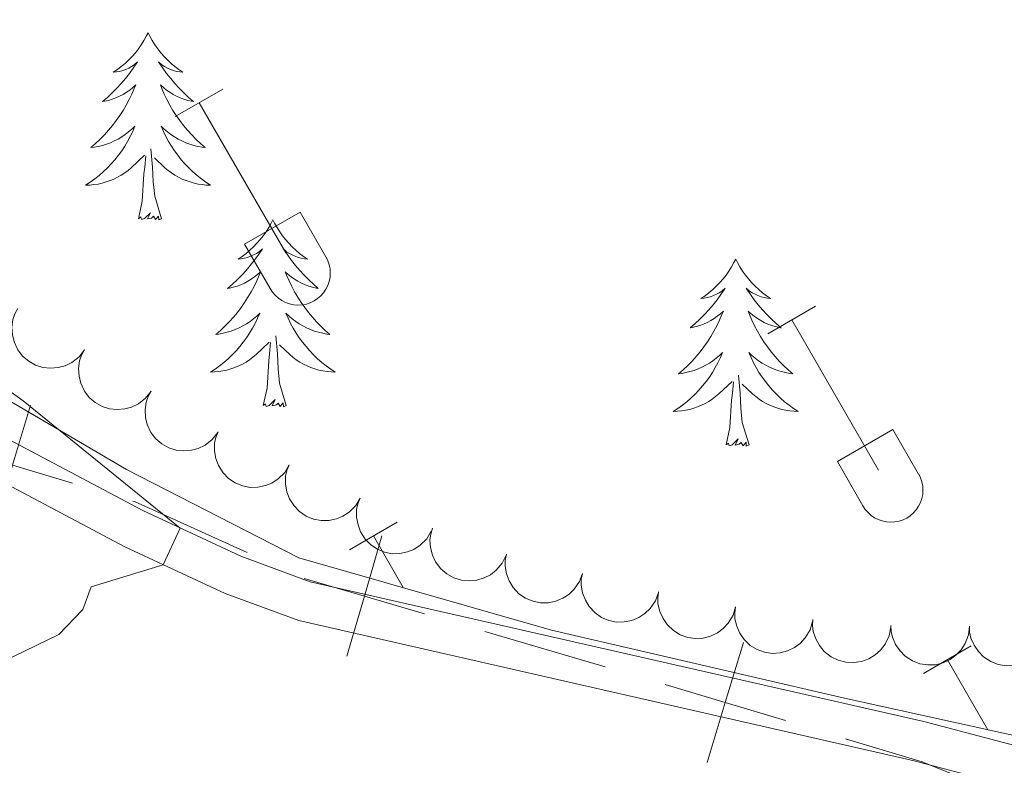
# Model space of a CAD drawing. Units: metres. Extents: x 611467 to 615969, y 643534 to 646575.
# Drawn here: x 614168 to 614231, y 645747 to 645795 of the extents above; entities that cross this region are included whole.
import ezdxf

# ---------------------------------------------------------------- set-up
doc = ezdxf.new("R2010")
doc.units = ezdxf.units.M
doc.header["$MEASUREMENT"] = 0
doc.linetypes.add('DGN Style 3', pattern=[78.63609600000001, 56.16864, -22.467456])
for name, color, linetype, lineweight in [('Carátula', 7, 'Continuous', 5), ('Elementos auxiliares', 7, 'Continuous', 5), ('Entidades rústicas y varios', 7, 'Continuous', 5), ('Otros límites administrativos', 7, 'Continuous', 5), ('Relieve y altimetría', 7, 'Continuous', 5), ('Viales y ferrocarril', 7, 'Continuous', 5)]:
    doc.layers.add(name, color=color, linetype=linetype, lineweight=lineweight)

msp = doc.modelspace()

# ---------------------------------------------------------------- linework, layer by layer
at = {"layer": 'Carátula', "color": 7, "linetype": 'Continuous', "lineweight": 0}
msp.add_3dface([(611514.973, 643534.3400000001), (615969.3940000001, 643605.831), (615921.7320000001, 646575.4600000001), (611467.311, 646503.9680000001)], dxfattribs=at)
at = {"layer": 'Elementos auxiliares', "color": 250, "linetype": 'Continuous', "lineweight": 0}
msp.add_3dface([(612366.26, 643942.1000000001), (612329.6699999999, 646255.2000000001), (615782.8400000001, 646310.6399999999), (615820.55, 643997.54)], dxfattribs=at)
at = {"layer": 'Entidades rústicas y varios', "color": 32, "linetype": 'Continuous', "lineweight": 0}
for p, q in [((614178.3289999999, 645788.5360000001), (614181.3740000001, 645790.2910000001)), ((614179.8540000002, 645789.4110000001), (614185.3790000001, 645779.841)), ((614182.7590000001, 645780.396), (614186.2990000001, 645782.436)), ((614186.2990000001, 645782.436), (614187.949, 645779.5860000001)), ((614182.7590000001, 645780.396), (614184.3940000001, 645777.5660000001)), ((614216.1290000001, 645774.6910000001), (614219.169, 645776.446)), ((614217.649, 645775.5660000001), (614223.1740000001, 645765.996)), ((614220.5590000001, 645766.551), (614224.094, 645768.591)), ((614224.094, 645768.591), (614225.744, 645765.7409999999)), ((614220.5590000001, 645766.551), (614222.189, 645763.7209999999)), ((614189.4539999999, 645760.919), (614192.4990000001, 645762.6740000001)), ((614190.9790000002, 645761.794), (614192.8810000002, 645758.5)), ((614226.0590000001, 645753.0190000001), (614229.0989999999, 645754.7790000001)), ((614227.5789999999, 645753.899), (614230.1560000001, 645749.432))]:
    msp.add_line(p, q, dxfattribs=at)
at = {"layer": 'Entidades rústicas y varios', "color": 92, "linetype": 'Continuous', "lineweight": 0, "flags": 128}
for points in [[(614176.6030000001, 645793.8759999999), (614176.4920000001, 645793.6570000001), (614176.3370000002, 645793.382), (614176.169, 645793.1159999999), (614175.9870000001, 645792.8589999999), (614175.7930000002, 645792.611), (614175.5860000001, 645792.3729999999), (614175.3670000001, 645792.1470000001), (614175.1370000001, 645791.9310000001), (614174.8970000001, 645791.7280000001), (614174.646, 645791.537), (614174.3859999999, 645791.3589999999), (614174.5850000001, 645791.382), (614174.788, 645791.4199999999), (614174.9870000001, 645791.4750000001), (614175.182, 645791.544), (614175.371, 645791.6290000001), (614175.5519999999, 645791.7280000001), (614175.726, 645791.8400000001), (614175.9310000001, 645792.0310000001), (614175.8899999999, 645791.966), (614175.6599999999, 645791.621), (614175.4169999999, 645791.2849999999), (614175.1610000001, 645790.959), (614174.8929999999, 645790.6429999999), (614174.6130000001, 645790.338), (614174.321, 645790.044), (614174.0179999999, 645789.7609999999), (614173.7050000001, 645789.49), (614173.8289999999, 645789.513), (614174.0750000001, 645789.571), (614174.317, 645789.6440000001), (614174.5530000001, 645789.7320000001), (614174.784, 645789.8350000001), (614175.007, 645789.953), (614175.223, 645790.084), (614175.4299999999, 645790.2290000002), (614175.6270000001, 645790.3859999999), (614175.814, 645790.5560000001), (614175.726, 645790.334), (614175.5700000002, 645789.973), (614175.399, 645789.619), (614175.2139999999, 645789.2720000001), (614175.0140000001, 645788.932), (614174.8019999999, 645788.601), (614174.5750000001, 645788.2790000001), (614174.3360000001, 645787.967), (614174.0850000001, 645787.6640000001), (614173.821, 645787.372), (614173.5460000001, 645787.091), (614173.2590000001, 645786.821), (614172.9620000002, 645786.5630000001), (614173.1580000002, 645786.588), (614173.425, 645786.635), (614173.6880000001, 645786.6980000001), (614173.9469999999, 645786.777), (614174.2020000002, 645786.871), (614174.4500000001, 645786.9790000002), (614174.6910000001, 645787.1020000001), (614174.925, 645787.24), (614175.1499999999, 645787.3899999999), (614175.3659999999, 645787.554), (614175.5719999999, 645787.73), (614175.767, 645787.9180000002), (614175.6259999999, 645787.591), (614175.4709999999, 645787.27), (614175.3019999999, 645786.956), (614175.119, 645786.6510000001), (614174.922, 645786.3540000002), (614174.7120000002, 645786.0660000001), (614174.4890000002, 645785.788), (614174.2540000001, 645785.52), (614174.0079999999, 645785.2620000001), (614173.75, 645785.017), (614173.4809999999, 645784.7830000002), (614173.2020000002, 645784.561), (614172.913, 645784.3520000001), (614172.6229999999, 645784.1610000001), (614172.888, 645784.1699999999), (614173.1510000001, 645784.1950000002), (614173.413, 645784.236), (614173.672, 645784.2930000002), (614173.9269999999, 645784.365), (614174.1769999999, 645784.4520000002), (614174.4210000001, 645784.5549999999), (614174.659, 645784.6710000001), (614174.8890000001, 645784.8019999999), (614175.111, 645784.9469999999), (614175.324, 645785.105), (614175.527, 645785.2749999999), (614176.375, 645786.074)], [(614176.6030000001, 645793.8759999999), (614176.7139999999, 645793.6570000001), (614176.869, 645793.382), (614177.037, 645793.1159999999), (614177.219, 645792.8589999999), (614177.413, 645792.611), (614177.6200000001, 645792.3729999999), (614177.8389999999, 645792.1470000001), (614178.0689999999, 645791.9310000001), (614178.3090000001, 645791.7280000001), (614178.5600000002, 645791.537), (614178.8200000002, 645791.3589999999), (614178.621, 645791.382), (614178.4180000002, 645791.4199999999), (614178.219, 645791.4750000001), (614178.024, 645791.544), (614177.8350000001, 645791.6290000001), (614177.6540000001, 645791.7280000001), (614177.48, 645791.8400000001), (614177.2749999999, 645792.0310000001), (614177.3160000001, 645791.966), (614177.5460000001, 645791.621), (614177.7890000001, 645791.2849999999), (614178.0449999999, 645790.959), (614178.3130000001, 645790.6429999999), (614178.5930000001, 645790.338), (614178.885, 645790.044), (614179.1880000001, 645789.7609999999), (614179.5009999999, 645789.49), (614179.3770000001, 645789.513), (614179.1310000002, 645789.571), (614178.8890000001, 645789.6440000001), (614178.6529999999, 645789.7320000001), (614178.422, 645789.8350000001), (614178.199, 645789.953), (614177.983, 645790.084), (614177.7760000001, 645790.2290000002), (614177.5789999999, 645790.3859999999), (614177.392, 645790.5560000001), (614177.48, 645790.334), (614177.6359999999, 645789.973), (614177.807, 645789.619), (614177.9920000001, 645789.2720000001), (614178.192, 645788.932), (614178.4040000001, 645788.601), (614178.6310000002, 645788.2790000001), (614178.8700000001, 645787.967), (614179.121, 645787.6640000001), (614179.385, 645787.372), (614179.6599999999, 645787.091), (614179.9469999999, 645786.821), (614180.244, 645786.5630000001), (614180.048, 645786.588), (614179.7810000001, 645786.635), (614179.5179999999, 645786.6980000001), (614179.2590000001, 645786.777), (614179.0040000001, 645786.871), (614178.7560000002, 645786.9790000002), (614178.5149999999, 645787.1020000001), (614178.2810000001, 645787.24), (614178.0560000001, 645787.3899999999), (614177.8400000001, 645787.554), (614177.6340000001, 645787.73), (614177.439, 645787.9180000002), (614177.5800000001, 645787.591), (614177.7350000001, 645787.27), (614177.9040000001, 645786.956), (614178.0870000002, 645786.6510000001), (614178.284, 645786.3540000002), (614178.494, 645786.0660000001), (614178.717, 645785.788), (614178.9520000002, 645785.52), (614179.1980000001, 645785.2620000001), (614179.456, 645785.017), (614179.7250000001, 645784.7830000002), (614180.0040000001, 645784.561), (614180.2930000002, 645784.3520000001), (614180.5830000001, 645784.1610000001), (614180.3180000001, 645784.1699999999), (614180.0549999999, 645784.1950000002), (614179.7930000002, 645784.236), (614179.534, 645784.2930000002), (614179.2790000001, 645784.365), (614179.0290000001, 645784.4520000002), (614178.7849999999, 645784.5549999999), (614178.547, 645784.6710000001), (614178.317, 645784.8019999999), (614178.095, 645784.9469999999), (614177.882, 645785.105), (614177.679, 645785.2749999999), (614177.021, 645785.895)], [(614175.9839999999, 645782.0249999999), (614176.2290000002, 645783.1429999999), (614176.342, 645784.885), (614176.3899999999, 645785.3180000001), (614176.453, 645786.0410000001)], [(614177.4539999999, 645782.0249999999), (614177.0249999999, 645783.4650000001), (614176.9340000001, 645784.369), (614176.888, 645785.3180000001), (614176.7860000001, 645786.4820000001)], [(614177.4539999999, 645782.0249999999), (614177.28, 645781.9569999999), (614177.2609999999, 645782.196), (614177.071, 645781.9739999999), (614176.9500000001, 645782.1769999999), (614176.8289999999, 645782.0689999999), (614176.5590000001, 645782.0149999999), (614176.7550000001, 645782.4080000002), (614176.3700000001, 645782.0279999999), (614176.182, 645781.9739999999), (614176.1410000002, 645782.1359999999), (614175.9839999999, 645782.0249999999)], [(614184.5630000001, 645781.9569999999), (614184.4520000002, 645781.7380000001), (614184.297, 645781.463), (614184.1290000001, 645781.1969999999), (614183.9469999999, 645780.94), (614183.753, 645780.692), (614183.5460000001, 645780.4539999999), (614183.3270000002, 645780.2280000001), (614183.0970000001, 645780.0120000001), (614182.8570000001, 645779.8090000001), (614182.6059999999, 645779.618), (614182.3459999999, 645779.44), (614182.5449999999, 645779.463), (614182.7479999999, 645779.5009999999), (614182.9469999999, 645779.5560000001), (614183.142, 645779.625), (614183.331, 645779.7100000001), (614183.5120000001, 645779.8090000001), (614183.686, 645779.9210000001), (614183.8910000002, 645780.1120000001), (614183.8500000001, 645780.047), (614183.6200000001, 645779.7020000002), (614183.3770000001, 645779.3659999999), (614183.121, 645779.04), (614182.8530000001, 645778.7239999999), (614182.5730000001, 645778.419), (614182.2810000001, 645778.125), (614181.9780000001, 645777.842), (614181.665, 645777.571), (614181.7890000001, 645777.594), (614182.0349999999, 645777.652), (614182.277, 645777.7250000001), (614182.513, 645777.8130000001), (614182.744, 645777.9160000001), (614182.967, 645778.034), (614183.1830000001, 645778.165), (614183.3899999999, 645778.3100000002), (614183.5870000002, 645778.467), (614183.774, 645778.6370000001), (614183.686, 645778.415), (614183.53, 645778.054), (614183.3589999999, 645777.7000000001), (614183.1740000001, 645777.3530000001), (614182.9739999999, 645777.013), (614182.7620000001, 645776.682), (614182.5349999999, 645776.3600000001), (614182.2960000001, 645776.048), (614182.0449999999, 645775.7450000001), (614181.7810000001, 645775.453), (614181.5060000002, 645775.172), (614181.219, 645774.902), (614180.922, 645774.6440000001), (614181.118, 645774.669), (614181.385, 645774.716), (614181.648, 645774.7790000001), (614181.9070000001, 645774.858), (614182.162, 645774.9520000002), (614182.4099999999, 645775.0600000002), (614182.6510000001, 645775.1830000001), (614182.885, 645775.321), (614183.1100000001, 645775.4709999999), (614183.3260000001, 645775.635), (614183.5320000001, 645775.811), (614183.7270000001, 645775.9990000001), (614183.5860000001, 645775.672), (614183.4310000001, 645775.351), (614183.2620000001, 645775.037), (614183.0789999999, 645774.7320000001), (614182.882, 645774.4350000002), (614182.672, 645774.1470000001), (614182.449, 645773.869), (614182.2139999999, 645773.601), (614181.9680000001, 645773.3430000001), (614181.7100000001, 645773.098), (614181.4410000001, 645772.8640000002), (614181.162, 645772.642), (614180.8729999999, 645772.4330000001), (614180.5830000001, 645772.2420000001), (614180.848, 645772.2509999999), (614181.111, 645772.2760000001), (614181.3729999999, 645772.317), (614181.632, 645772.3740000001), (614181.8870000001, 645772.446), (614182.1370000001, 645772.5330000002), (614182.3810000002, 645772.6359999999), (614182.619, 645772.7520000001), (614182.8489999999, 645772.8829999999), (614183.071, 645773.0279999999), (614183.284, 645773.186), (614183.4870000001, 645773.3559999999), (614184.3350000001, 645774.155)], [(614184.5630000001, 645781.9569999999), (614184.6740000001, 645781.7380000001), (614184.8289999999, 645781.463), (614184.997, 645781.1969999999), (614185.179, 645780.94), (614185.3729999999, 645780.692), (614185.5800000001, 645780.4539999999), (614185.7990000001, 645780.2280000001), (614186.0290000001, 645780.0120000001), (614186.2690000001, 645779.8090000001), (614186.52, 645779.618), (614186.78, 645779.44), (614186.581, 645779.463), (614186.378, 645779.5009999999), (614186.179, 645779.5560000001), (614185.9839999999, 645779.625), (614185.7949999999, 645779.7100000001), (614185.6140000002, 645779.8090000001), (614185.44, 645779.9210000001), (614185.2350000001, 645780.1120000001), (614185.2760000001, 645780.047), (614185.5060000002, 645779.7020000002), (614185.7490000001, 645779.3659999999), (614186.0050000001, 645779.04), (614186.273, 645778.7239999999), (614186.5530000001, 645778.419), (614186.845, 645778.125), (614187.148, 645777.842), (614187.4610000001, 645777.571), (614187.3370000002, 645777.594), (614187.091, 645777.652), (614186.8489999999, 645777.7250000001), (614186.6130000001, 645777.8130000001), (614186.382, 645777.9160000001), (614186.159, 645778.034), (614185.9430000001, 645778.165), (614185.736, 645778.3100000002), (614185.5390000001, 645778.467), (614185.3520000001, 645778.6370000001), (614185.44, 645778.415), (614185.5959999999, 645778.054), (614185.767, 645777.7000000001), (614185.9520000002, 645777.3530000001), (614186.152, 645777.013), (614186.3640000002, 645776.682), (614186.591, 645776.3600000001), (614186.8300000001, 645776.048), (614187.081, 645775.7450000001), (614187.345, 645775.453), (614187.6200000001, 645775.172), (614187.9070000001, 645774.902), (614188.2039999999, 645774.6440000001), (614188.0079999999, 645774.669), (614187.7409999999, 645774.716), (614187.4780000001, 645774.7790000001), (614187.219, 645774.858), (614186.9639999999, 645774.9520000002), (614186.716, 645775.0600000002), (614186.4750000001, 645775.1830000001), (614186.2409999999, 645775.321), (614186.0160000002, 645775.4709999999), (614185.8, 645775.635), (614185.594, 645775.811), (614185.399, 645775.9990000001), (614185.54, 645775.672), (614185.6950000002, 645775.351), (614185.8640000002, 645775.037), (614186.047, 645774.7320000001), (614186.244, 645774.4350000002), (614186.4539999999, 645774.1470000001), (614186.6769999999, 645773.869), (614186.912, 645773.601), (614187.1580000002, 645773.3430000001), (614187.4160000001, 645773.098), (614187.6850000002, 645772.8640000002), (614187.9639999999, 645772.642), (614188.253, 645772.4330000001), (614188.5430000002, 645772.2420000001), (614188.2779999999, 645772.2509999999), (614188.0149999999, 645772.2760000001), (614187.753, 645772.317), (614187.494, 645772.3740000001), (614187.2390000002, 645772.446), (614186.9890000002, 645772.5330000002), (614186.7450000001, 645772.6359999999), (614186.507, 645772.7520000001), (614186.277, 645772.8829999999), (614186.0549999999, 645773.0279999999), (614185.842, 645773.186), (614185.6390000001, 645773.3559999999), (614184.9809999999, 645773.976)], [(614214.078, 645779.449), (614213.967, 645779.23), (614213.8119999999, 645778.9550000001), (614213.6440000001, 645778.689), (614213.4620000002, 645778.432), (614213.2679999999, 645778.1840000001), (614213.061, 645777.946), (614212.842, 645777.7200000001), (614212.6120000001, 645777.5040000001), (614212.372, 645777.301), (614212.121, 645777.1100000001), (614211.861, 645776.932), (614212.0600000002, 645776.9550000001), (614212.263, 645776.993), (614212.4620000002, 645777.048), (614212.6570000001, 645777.1170000001), (614212.8459999999, 645777.2020000002), (614213.027, 645777.301), (614213.2010000001, 645777.413), (614213.4060000001, 645777.6040000002), (614213.365, 645777.5390000001), (614213.135, 645777.1939999999), (614212.892, 645776.858), (614212.6359999999, 645776.5320000001), (614212.368, 645776.216), (614212.088, 645775.9110000001), (614211.7960000001, 645775.6170000001), (614211.493, 645775.334), (614211.1799999999, 645775.0630000001), (614211.304, 645775.0860000001), (614211.55, 645775.1440000001), (614211.7919999999, 645775.217), (614212.0279999999, 645775.3049999999), (614212.2590000001, 645775.4080000002), (614212.4820000001, 645775.5260000001), (614212.6980000001, 645775.6570000001), (614212.905, 645775.8019999999), (614213.1020000001, 645775.959), (614213.2890000001, 645776.1290000001), (614213.2010000001, 645775.9070000001), (614213.0449999999, 645775.5460000001), (614212.8740000001, 645775.192), (614212.689, 645774.8450000001), (614212.4890000002, 645774.5050000001), (614212.277, 645774.1740000001), (614212.05, 645773.8520000001), (614211.811, 645773.54), (614211.5600000002, 645773.2370000001), (614211.2960000001, 645772.9450000002), (614211.021, 645772.6640000001), (614210.7339999999, 645772.3940000001), (614210.4369999999, 645772.1359999999), (614210.6329999999, 645772.1610000001), (614210.8999999999, 645772.2080000001), (614211.163, 645772.271), (614211.422, 645772.3500000001), (614211.6769999999, 645772.4439999999), (614211.925, 645772.5519999999), (614212.1660000001, 645772.675), (614212.3999999999, 645772.8130000001), (614212.625, 645772.963), (614212.841, 645773.1270000001), (614213.047, 645773.3030000001), (614213.2420000001, 645773.4909999999), (614213.101, 645773.1640000001), (614212.946, 645772.8430000001), (614212.777, 645772.5290000001), (614212.594, 645772.2239999999), (614212.3970000001, 645771.9269999999), (614212.1869999999, 645771.6390000001), (614211.9639999999, 645771.361), (614211.7290000002, 645771.0930000001), (614211.483, 645770.8350000001), (614211.2250000001, 645770.5900000001), (614210.956, 645770.3559999999), (614210.6769999999, 645770.1340000001), (614210.388, 645769.925), (614210.098, 645769.7339999999), (614210.3630000001, 645769.743), (614210.6259999999, 645769.7679999999), (614210.888, 645769.8090000001), (614211.1470000001, 645769.8659999999), (614211.402, 645769.9380000001), (614211.652, 645770.0249999999), (614211.896, 645770.128), (614212.1340000001, 645770.244), (614212.3640000002, 645770.375), (614212.5860000001, 645770.52), (614212.7990000001, 645770.6780000001), (614213.0020000001, 645770.848), (614213.8500000001, 645771.6470000001)], [(614214.078, 645779.449), (614214.189, 645779.23), (614214.344, 645778.9550000001), (614214.5120000001, 645778.689), (614214.6939999999, 645778.432), (614214.888, 645778.1840000001), (614215.095, 645777.946), (614215.314, 645777.7200000001), (614215.544, 645777.5040000001), (614215.784, 645777.301), (614216.0349999999, 645777.1100000001), (614216.2949999999, 645776.932), (614216.0959999999, 645776.9550000001), (614215.8929999999, 645776.993), (614215.6939999999, 645777.048), (614215.4990000001, 645777.1170000001), (614215.3100000002, 645777.2020000002), (614215.1290000001, 645777.301), (614214.9550000001, 645777.413), (614214.75, 645777.6040000002), (614214.7910000001, 645777.5390000001), (614215.021, 645777.1939999999), (614215.2640000001, 645776.858), (614215.52, 645776.5320000001), (614215.788, 645776.216), (614216.0680000001, 645775.9110000001), (614216.3600000001, 645775.6170000001), (614216.663, 645775.334), (614216.976, 645775.0630000001), (614216.8520000001, 645775.0860000001), (614216.6059999999, 645775.1440000001), (614216.3640000002, 645775.217), (614216.128, 645775.3049999999), (614215.8970000001, 645775.4080000002), (614215.6740000001, 645775.5260000001), (614215.4580000001, 645775.6570000001), (614215.2509999999, 645775.8019999999), (614215.054, 645775.959), (614214.8670000001, 645776.1290000001), (614214.9550000001, 645775.9070000001), (614215.111, 645775.5460000001), (614215.2820000001, 645775.192), (614215.467, 645774.8450000001), (614215.6669999999, 645774.5050000001), (614215.8790000001, 645774.1740000001), (614216.1059999999, 645773.8520000001), (614216.345, 645773.54), (614216.5959999999, 645773.2370000001), (614216.8600000001, 645772.9450000002), (614217.135, 645772.6640000001), (614217.422, 645772.3940000001), (614217.719, 645772.1359999999), (614217.523, 645772.1610000001), (614217.2560000002, 645772.2080000001), (614216.993, 645772.271), (614216.7339999999, 645772.3500000001), (614216.4790000002, 645772.4439999999), (614216.2309999999, 645772.5519999999), (614215.99, 645772.675), (614215.7560000002, 645772.8130000001), (614215.5310000001, 645772.963), (614215.315, 645773.1270000001), (614215.1089999999, 645773.3030000001), (614214.9140000001, 645773.4909999999), (614215.0549999999, 645773.1640000001), (614215.2100000001, 645772.8430000001), (614215.3790000001, 645772.5290000001), (614215.5619999999, 645772.2239999999), (614215.7590000001, 645771.9269999999), (614215.969, 645771.6390000001), (614216.192, 645771.361), (614216.4269999999, 645771.0930000001), (614216.673, 645770.8350000001), (614216.9310000001, 645770.5900000001), (614217.2000000001, 645770.3559999999), (614217.4790000002, 645770.1340000001), (614217.7679999999, 645769.925), (614218.0580000001, 645769.7339999999), (614217.7930000002, 645769.743), (614217.53, 645769.7679999999), (614217.2679999999, 645769.8090000001), (614217.0090000001, 645769.8659999999), (614216.7540000001, 645769.9380000001), (614216.5040000001, 645770.0249999999), (614216.26, 645770.128), (614216.0220000001, 645770.244), (614215.7919999999, 645770.375), (614215.5700000002, 645770.52), (614215.3570000001, 645770.6780000001), (614215.1540000001, 645770.848), (614214.496, 645771.4680000001)], [(614183.9439999999, 645770.1059999999), (614184.189, 645771.2239999999), (614184.3019999999, 645772.966), (614184.3500000001, 645773.399), (614184.413, 645774.122)], [(614185.4140000001, 645770.1059999999), (614184.9850000001, 645771.5460000001), (614184.8940000001, 645772.4500000001), (614184.848, 645773.399), (614184.746, 645774.5630000001)], [(614213.459, 645767.598), (614213.7039999999, 645768.716), (614213.817, 645770.4580000001), (614213.865, 645770.8910000002), (614213.9280000001, 645771.6140000002)], [(614214.929, 645767.598), (614214.5, 645769.038), (614214.409, 645769.942), (614214.3630000001, 645770.8910000002), (614214.2609999999, 645772.0549999999)], [(614185.4140000001, 645770.1059999999), (614185.24, 645770.038), (614185.2209999999, 645770.277), (614185.0310000001, 645770.0549999999), (614184.9099999999, 645770.2579999999), (614184.7890000001, 645770.1499999999), (614184.5190000001, 645770.0959999999), (614184.7150000001, 645770.4890000002), (614184.3300000001, 645770.1089999999), (614184.142, 645770.0549999999), (614184.101, 645770.217), (614183.9439999999, 645770.1059999999)], [(614214.929, 645767.598), (614214.7550000001, 645767.53), (614214.736, 645767.7690000001), (614214.5460000001, 645767.547), (614214.425, 645767.75), (614214.304, 645767.642), (614214.034, 645767.588), (614214.23, 645767.9809999999), (614213.845, 645767.601), (614213.6570000001, 645767.547), (614213.6159999999, 645767.709), (614213.459, 645767.598)]]:
    msp.add_lwpolyline(points, dxfattribs=at)
for points, elevation in [([(614172.545375432, 645773.6699004273), (614172.2005275945, 645773.2260063307), (614171.7389131145, 645772.8651516899), (614171.3067615712, 645772.6513631409), (614170.8759258217, 645772.5373782422), (614170.38535483, 645772.4892887215), (614169.8960996321, 645772.5410028516), (614169.4277320271, 645772.688026784), (614168.9914133864, 645772.9369691343), (614168.6035986083, 645773.2640867707), (614168.2928685569, 645773.6651803821), (614168.0573440951, 645774.1637758873), (614167.9519529568, 645774.6245849128), (614167.921236535, 645775.1184988741), (614167.9792058349, 645775.6074035789), (614168.1091534523, 645775.9657398271), (614168.2967185935, 645776.3059799157)], 416.5976377300053), ([(614176.7940007801, 645771.033840477), (614176.4491529425, 645770.5899463804), (614175.9875384626, 645770.2290917396), (614175.5553869193, 645770.0153031906), (614175.1245511698, 645769.9013182919), (614174.633980178, 645769.8532287711), (614174.1447249803, 645769.9049429012), (614173.6763573752, 645770.0519668338), (614173.2400387345, 645770.3009091839), (614172.8522239564, 645770.6280268203), (614172.541493905, 645771.0291204317), (614172.3059694432, 645771.5277159371), (614172.2005783049, 645771.9885249624), (614172.169861883, 645772.4824389239), (614172.227831183, 645772.9713436286), (614172.3577788004, 645773.3296798768), (614172.5453439415, 645773.6699199654)], 416.6168884112389), ([(614181.0426261282, 645768.3977805267), (614180.6977782906, 645767.95388643), (614180.2361638107, 645767.5930317893), (614179.8040122674, 645767.3792432403), (614179.3731765179, 645767.2652583417), (614178.8826055262, 645767.2171688208), (614178.3933503284, 645767.2688829508), (614177.9249827233, 645767.4159068833), (614177.4886640826, 645767.6648492337), (614177.1008493045, 645767.9919668699), (614176.7901192531, 645768.3930604815), (614176.5545947913, 645768.8916559868), (614176.449203653, 645769.3524650121), (614176.418487231, 645769.8463789736), (614176.4764565311, 645770.3352836783), (614176.6064041485, 645770.6936199265), (614176.7939692896, 645771.033860015)], 416.6361390924724), ([(614185.6053229981, 645766.328498288), (614185.3154354494, 645765.8469100727), (614184.8997739231, 645765.4339579021), (614184.4959624317, 645765.170525217), (614184.0816453511, 645765.0063504414), (614183.6002139137, 645764.9005380088), (614183.1082768869, 645764.8939834854), (614182.6258003737, 645764.9845410043), (614182.1630851431, 645765.1800937215), (614181.7392805284, 645765.4590128826), (614181.3832635167, 645765.8205113439), (614181.0903837988, 645766.2877272691), (614180.9311949331, 645766.7328240622), (614180.8422378392, 645767.2196311445), (614180.8419360039, 645767.711960464), (614180.9285598504, 645768.0831579306), (614181.074538004, 645768.4432056756)], 416.6435386889158), ([(614190.1359663897, 645764.2138569929), (614189.846078841, 645763.7322687774), (614189.4304173146, 645763.3193166065), (614189.0266058233, 645763.0558839218), (614188.6122887429, 645762.8917091462), (614188.1308573054, 645762.7858967134), (614187.6389202785, 645762.7793421902), (614187.1564437654, 645762.8698997088), (614186.6937285347, 645763.065452426), (614186.26992392, 645763.344371587), (614185.9139069084, 645763.7058700486), (614185.6210271905, 645764.1730859738), (614185.4618383249, 645764.6181827667), (614185.3728812309, 645765.104989849), (614185.3725793957, 645765.5973191685), (614185.4592032421, 645765.9685166352), (614185.6051813955, 645766.3285643803)], 416.6040083370075), ([(614194.6666097814, 645762.0992156973), (614194.3767222327, 645761.6176274819), (614193.9610607061, 645761.204675311), (614193.557249215, 645760.9412426262), (614193.1429321344, 645760.7770678506), (614192.661500697, 645760.6712554179), (614192.1695636702, 645760.6647008946), (614191.687087157, 645760.7552584133), (614191.2243719264, 645760.9508111305), (614190.8005673115, 645761.2297302916), (614190.4445502998, 645761.5912287531), (614190.1516705821, 645762.0584446783), (614189.9924817164, 645762.5035414712), (614189.9035246226, 645762.9903485538), (614189.9032227872, 645763.4826778732), (614189.9898466337, 645763.8538753397), (614190.1358247873, 645764.2139230848)], 416.5644779850991), ([(614199.4391639569, 645760.5668523558), (614199.1910992502, 645760.0624458713), (614198.8119001372, 645759.6157781734), (614198.4318469679, 645759.3190963764), (614198.0329206414, 645759.1204263335), (614197.5621788197, 645758.9742256592), (614197.0725638401, 645758.9260367391), (614196.5841518044, 645758.9754121716), (614196.1065389246, 645759.1310790818), (614195.6606373054, 645759.3731079976), (614195.2752868666, 645759.703159947), (614194.9438946289, 645760.1438961888), (614194.7475861164, 645760.5739138834), (614194.6177250204, 645761.0514393756), (614194.5757331088, 645761.5419747254), (614194.63061227, 645761.9191743114), (614194.7455767158, 645762.2902904337)], 416.4941269148694), ([(614204.3077105046, 645759.4111110943), (614204.1139470596, 645758.8834580572), (614203.7837142197, 645758.3994639752), (614203.4368927537, 645758.064538057), (614203.0610171342, 645757.8251022226), (614202.6082164798, 645757.6303098534), (614202.1263616714, 645757.5310075681), (614201.6354649146, 645757.528857191), (614201.1441536271, 645757.6335446725), (614200.6753158199, 645757.8274450607), (614200.2574578739, 645758.1152366294), (614199.8816451742, 645758.5187636605), (614199.6412951524, 645758.9258067992), (614199.4620402779, 645759.3870683196), (614199.3688042042, 645759.8704887211), (614199.3837976276, 645760.2513646157), (614199.4591829777, 645760.6324958908)], 416.4512840233872), ([(614209.1561698923, 645758.1897434623), (614208.9624064472, 645757.6620904254), (614208.6321736074, 645757.1780963434), (614208.2853521414, 645756.8431704249), (614207.9094765219, 645756.6037345908), (614207.4566758673, 645756.4089422214), (614206.9748210593, 645756.3096399364), (614206.4839243023, 645756.307489559), (614205.992613015, 645756.4121770405), (614205.5237752078, 645756.6060774289), (614205.1059172617, 645756.8938689975), (614204.7301045621, 645757.2973960286), (614204.4897545399, 645757.7044391673), (614204.3104996659, 645758.1657006877), (614204.2172635917, 645758.6491210889), (614204.2322570155, 645759.0299969837), (614204.3076423656, 645759.411128259)], 416.4247760444777), ([(614214.0729070506, 645757.282367904), (614213.9094248925, 645756.7445616341), (614213.6072139782, 645756.2425929465), (614213.2799747585, 645755.8885096328), (614212.9183048408, 645755.6281121084), (614212.4772984949, 645755.4079169612), (614212.0018614514, 645755.2814076031), (614211.5118792272, 645755.2513797858), (614211.0154151915, 645755.3279938275), (614210.5363214348, 645755.4949531704), (614210.1027926164, 645755.7585475813), (614209.7046678779, 645756.1400786324), (614209.4415874549, 645756.5328138369), (614209.2364241797, 645756.9831498566), (614209.1158823215, 645757.4604945019), (614209.1092193632, 645757.8416071557), (614209.1628363428, 645758.2264047902)], 416.5092771324917), ([(614218.9807865268, 645756.3387523158), (614218.8173043686, 645755.8009460459), (614218.5150934544, 645755.298977358), (614218.1878542345, 645754.9448940447), (614217.8261843168, 645754.6844965203), (614217.3851779709, 645754.4643013731), (614216.9097409274, 645754.337792015), (614216.4197587033, 645754.3077641978), (614215.9232946675, 645754.3843782393), (614215.4442009109, 645754.5513375821), (614215.0106720923, 645754.8149319929), (614214.6125473541, 645755.1964630443), (614214.3494669308, 645755.5891982487), (614214.144303656, 645756.0395342686), (614214.0237617977, 645756.5168789136), (614214.0170988394, 645756.8979915676), (614214.0707158188, 645757.2827892019)], 416.6586379998739), ([(614223.974199478, 645755.9742304498), (614223.8606806239, 645755.4237075439), (614223.6057329831, 645754.8961606737), (614223.312312547, 645754.5135839522), (614222.9760224253, 645754.2211442934), (614222.5570461063, 645753.9614688342), (614222.0952001016, 645753.7919304376), (614221.6100301275, 645753.7171350745), (614221.108634714, 645753.7479391205), (614220.6162587688, 645753.8702999749), (614220.1604020675, 645754.0930642397), (614219.7289947682, 645754.4365129143), (614219.4310371875, 645754.8034918376), (614219.1854755557, 645755.2331358589), (614219.0217047767, 645755.6974282044), (614218.9801509972, 645756.0763273113), (614218.9982859711, 645756.4644189535)], 416.6500480283221), ([(614228.9804292347, 645756.0410799483), (614228.9153986066, 645755.4827493853), (614228.7074734592, 645754.9349618965), (614228.448567983, 645754.5282329274), (614228.139088428, 645754.207554888), (614227.7443783164, 645753.912298342), (614227.2990941262, 645753.7030927258), (614226.8223049133, 645753.5862325674), (614226.320134464, 645753.5731524304), (614225.818957099, 645753.6520669332), (614225.3453954099, 645753.8341893548), (614224.8856553051, 645754.1386697092), (614224.5568015933, 645754.478239269), (614224.2746738223, 645754.8848083541), (614224.0710002689, 645755.3330330009), (614223.9965311508, 645755.706858629), (614223.9807205403, 645756.0950519117)], 416.6320798960303), ([(614233.9801321237, 645755.9871080478), (614233.9151014956, 645755.4287774849), (614233.7071763482, 645754.8809899961), (614233.448270872, 645754.474261027), (614233.1387913168, 645754.1535829876), (614232.7440812055, 645753.8583264416), (614232.298797015, 645753.6491208255), (614231.8220078023, 645753.5322606668), (614231.319837353, 645753.5191805299), (614230.818659988, 645753.5980950326), (614230.3450982987, 645753.7802174544), (614229.8853581942, 645754.0846978088), (614229.556504482, 645754.4242673686), (614229.2743767113, 645754.8308364537), (614229.0707031579, 645755.2790611002), (614228.9962340398, 645755.6528867285), (614228.9804234293, 645756.041080011)], 416.6244603335888)]:
    msp.add_lwpolyline(points, dxfattribs=dict(at, elevation=elevation))
at = {"layer": 'Entidades rústicas y varios', "color": 250, "linetype": 'DGN Style 3', "lineweight": 0}
msp.add_polyline3d([(614361.51, 645684.2720000001, 413.9650000000001), (614340.8670000001, 645694.973, 414.204), (614307.868, 645712.378, 414.558), (614271.287, 645731.0630000001, 414.846), (614247.1030000001, 645743.5109999999, 415.211), (614233.801, 645748.6300000001, 415.413), (614221.0109999999, 645751.446, 415.463), (614202.3370000002, 645755.797, 415.358), (614186.2209999999, 645760.4040000001, 415.266), (614175.2209999999, 645766.0360000001, 415.099), (614163.4539999999, 645772.9469999999, 414.89)], dxfattribs=at)
at = {"layer": 'Entidades rústicas y varios', "color": 32, "linetype": 'Continuous', "lineweight": 0}
for centre in [(614186.1810037878, 645778.5602985799), (614223.9770037881, 645764.71629858)]:
    msp.add_arc(centre, 2.043241192273062, 209.1684861111111, 29.9993388888889, dxfattribs=at)
at = {"layer": 'Otros límites administrativos', "color": 250, "linetype": 'Continuous', "lineweight": 0}
msp.add_line((614205.7481314598, 645753.4586227541, 415.3837890948779), (614198.0715436697, 645755.7098551521, 415.3396009851792), dxfattribs=at)
at = {"layer": 'Otros límites administrativos', "color": 250, "linetype": 'Continuous', "lineweight": 0, "flags": 128}
for points, elevation in [([(614166.8131464841, 645762.4786172266), (614167.9602704211, 645766.3106019176), (614169.1073943579, 645770.1425866088)], 414.7302154187037), ([(614171.7922551122, 645765.1634779805), (614167.9602704211, 645766.3106019176), (614164.1282857298, 645767.4577258545)], 414.7302154187037), ([(614189.2693225087, 645754.122735102), (614190.3949558792, 645757.9610875503), (614191.5205892492, 645761.7994399983)], 415.2954128754805), ([(614194.2333083273, 645756.8354541799), (614190.3949558792, 645757.9610875503), (614186.5566034308, 645759.0867209204)], 415.2954128754805), ([(614212.261789754, 645747.3478701336), (614213.4159208378, 645751.1777502156), (614214.5700519218, 645755.0076302974)], 415.4254820782387), ([(614217.2458009198, 645750.0236191317), (614213.4159208378, 645751.1777502156), (614209.586040756, 645752.3318812996)], 415.4254820782387)]:
    msp.add_lwpolyline(points, dxfattribs=dict(at, elevation=elevation))
at = {"layer": 'Otros límites administrativos', "color": 250, "linetype": 'Continuous', "lineweight": 0, "extrusion": (0.005423599132890767, 0.08860370399164105, 0.996052191509766), "elevation": 60961.38078907084, "flags": 128}
msp.add_lwpolyline([(-573581.1206338989, -679349.81988221), (-573573.7574576719, -679352.622553804), (-573573.6392092829, -679352.6503167301)], dxfattribs=at)
at = {"layer": 'Otros límites administrativos', "color": 250, "linetype": 'Continuous', "lineweight": 0, "extrusion": (-0.04169280509400185, -0.1214302024879125, 0.9917239615574176), "elevation": -103609.9891023067, "flags": 128}
msp.add_lwpolyline([(371240.1571227607, 803561.4522180725), (371237.2652149948, 803561.6148329588), (371232.1654454853, 803561.4191123353)], dxfattribs=at)
at = {"layer": 'Relieve y altimetría', "color": 30, "linetype": 'Continuous', "lineweight": 0, "elevation": 415, "flags": 128}
msp.add_lwpolyline([(614164.3630000001, 645752.3389999999), (614170.919, 645755.5020000001), (614172.446, 645757.1030000001), (614172.9680000001, 645758.5549999999), (614177.5630000001, 645759.963), (614178.6499999999, 645762.297), (614168.635, 645770.419), (614164.317, 645773.5120000001)], dxfattribs=at)
at = {"layer": 'Viales y ferrocarril', "color": 250, "linetype": 'DGN Style 3', "lineweight": 0}
msp.add_polyline3d([(614360.351, 645684.138, 413.984), (614353.994, 645686.8999999999, 414.055), (614344.608, 645691.5680000001, 414.096), (614295.3400000001, 645718.021, 414.514), (614254.5800000001, 645739.236, 414.9460000000001), (614245.517, 645743.6410000002, 415.225), (614234.7679999999, 645747.6680000002, 415.3930000000001), (614226.0700000002, 645749.959, 415.496), (614186.9510000001, 645758.871, 415.278), (614182.5090000001, 645760.5, 415.207), (614176.2640000001, 645763.4080000002, 414.872), (614160.0050000001, 645772.0330000002, 414.574)], dxfattribs=at)
at = {"layer": 'Viales y ferrocarril', "color": 250, "linetype": 'Continuous', "lineweight": 0}
msp.add_polyline3d([(614158.9580000001, 645769.6740000001, 414.574), (614175.1170000001, 645761.1020000001, 414.872), (614181.521, 645758.1200000001, 415.207), (614186.219, 645756.3970000001, 415.278), (614225.4569999999, 645747.4580000001, 415.496), (614233.9870000001, 645745.2120000002, 415.3930000000001), (614244.5009999999, 645741.273, 415.225), (614253.423, 645736.936, 414.9460000000001), (614294.1370000001, 645715.7450000001, 414.514), (614343.426, 645689.2810000001, 414.096), (614352.9070000001, 645684.565, 414.055), (614359.4450000002, 645681.7250000001, 413.984), (614364.905, 645679.983, 413.9580000000001), (614381.246, 645675.9099999999, 413.8160000000001), (614386.436, 645674.2250000001, 413.73)], dxfattribs=at)

doc.saveas('drawing.dxf')
